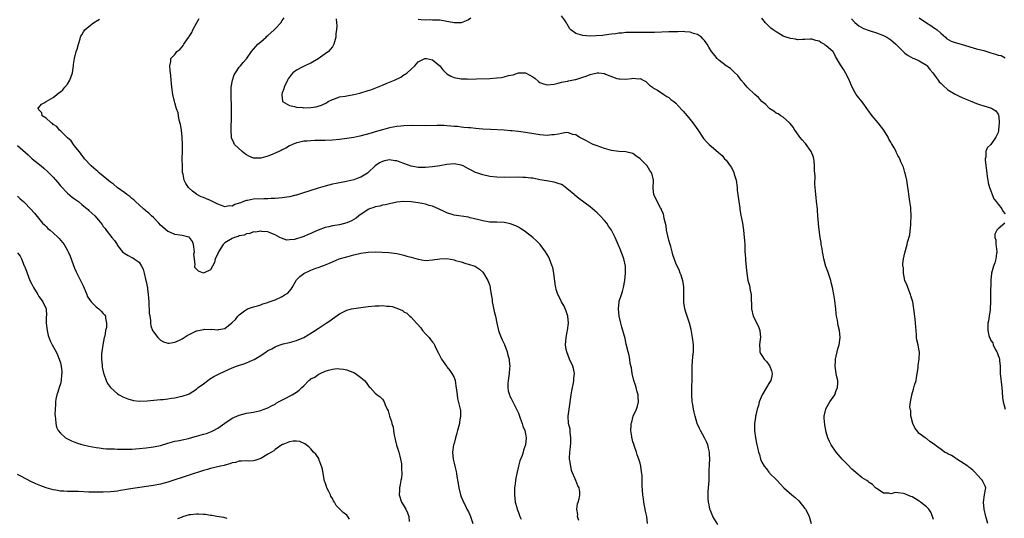
# Model space of a CAD drawing. Units: inches. Extents: x 2508000 to 2511000, y 1542000 to 1545000.
# Drawn here: x 2509054 to 2509329, y 1542770 to 1542910 of the extents above; entities that cross this region are included whole.
import ezdxf

# ---------------------------------------------------------------- set-up
doc = ezdxf.new("R2010")
doc.units = ezdxf.units.IN
doc.header["$MEASUREMENT"] = 0
doc.layers.add('LD25081542_10ft', color=63, linetype='Continuous')

msp = doc.modelspace()

# ---------------------------------------------------------------- linework, layer by layer
at = {"layer": 'LD25081542_10ft'}
for points, elevation in [([(2509309, 1542770.1), (2509308.73, 1542771), (2509308.19, 1542772.19), (2509307.64, 1542773), (2509307, 1542773.67), (2509305.35, 1542775), (2509305.15, 1542775.15), (2509305, 1542775.23), (2509303.92, 1542775.92), (2509303, 1542776.45), (2509302.61, 1542776.61), (2509301, 1542777.32), (2509300.57, 1542777.43), (2509299, 1542777.56), (2509298.35, 1542777.65), (2509297, 1542777.35), (2509296.5, 1542777.5), (2509295, 1542777.51), (2509293.48, 1542778.52), (2509293, 1542778.81), (2509292.8, 1542779), (2509291.91, 1542779.91), (2509291, 1542780.47), (2509290.72, 1542780.72), (2509290.31, 1542781), (2509289, 1542781.82), (2509287.23, 1542783.23), (2509286.17, 1542784.17), (2509285, 1542785.4), (2509283.44, 1542787), (2509283, 1542787.55), (2509282.31, 1542788.31), (2509281.75, 1542789), (2509280.41, 1542791), (2509279.92, 1542791.92), (2509279.48, 1542793), (2509279, 1542794.59), (2509278.59, 1542796.59), (2509278.45, 1542798.45), (2509278.44, 1542799), (2509278.85, 1542801), (2509278.89, 1542801.11), (2509279.98, 1542803), (2509281.35, 1542805), (2509281.81, 1542806.19), (2509282.15, 1542807), (2509282.21, 1542808.21), (2509282.19, 1542809), (2509281.95, 1542810.05), (2509281.77, 1542811), (2509281.47, 1542813), (2509281.57, 1542814.43), (2509281.58, 1542815), (2509282.19, 1542817.81), (2509282.56, 1542819), (2509282.9, 1542821), (2509282.72, 1542823), (2509282.35, 1542824.35), (2509282.24, 1542825), (2509282.13, 1542825.87), (2509281.88, 1542827), (2509281.75, 1542827.75), (2509281.66, 1542829), (2509281.52, 1542830.48), (2509281.36, 1542831.36), (2509281.12, 1542833), (2509280.72, 1542835), (2509280.37, 1542836.37), (2509280.25, 1542837), (2509279.48, 1542839.48), (2509278.9, 1542840.9), (2509278.3, 1542843), (2509278.15, 1542844.15), (2509277.91, 1542845), (2509277.89, 1542845.89), (2509277.57, 1542847), (2509277.58, 1542847.58), (2509277.29, 1542849), (2509277, 1542851.17), (2509276.84, 1542852.84), (2509276.8, 1542853), (2509276.65, 1542855), (2509276.51, 1542856.51), (2509276.53, 1542857), (2509276.31, 1542859), (2509276.21, 1542860.21), (2509276.06, 1542861), (2509275.98, 1542862.02), (2509275.93, 1542863), (2509275.85, 1542863.85), (2509275.89, 1542866.11), (2509275.72, 1542867.72), (2509275.72, 1542869), (2509275.59, 1542870.41), (2509275.51, 1542871), (2509275.4, 1542871.4), (2509274.81, 1542873), (2509273.22, 1542875.22), (2509273, 1542875.43), (2509272.27, 1542876.27), (2509271.66, 1542877), (2509270.55, 1542878.55), (2509270.19, 1542879), (2509269.79, 1542879.79), (2509268.88, 1542880.88), (2509268.72, 1542881), (2509267, 1542882.6), (2509266.27, 1542883), (2509265.54, 1542883.54), (2509265, 1542883.79), (2509264.34, 1542884.34), (2509263.28, 1542885), (2509263, 1542885.22), (2509262.15, 1542886.15), (2509261, 1542887.05), (2509260.08, 1542888.08), (2509259, 1542888.93), (2509256.86, 1542891), (2509256.04, 1542892.04), (2509255.22, 1542893), (2509254.26, 1542894.26), (2509253.25, 1542895.25), (2509252.2, 1542896.2), (2509250.99, 1542897), (2509249, 1542898.58), (2509248.56, 1542899), (2509247.86, 1542899.86), (2509247, 1542900.86), (2509246.9, 1542901), (2509246.2, 1542902.2), (2509245.74, 1542903), (2509245.42, 1542903.42), (2509245, 1542904.04), (2509244.56, 1542904.56), (2509244.12, 1542905), (2509243, 1542905.75), (2509241.95, 1542906.05), (2509241, 1542906.37), (2509239.53, 1542906.47), (2509239, 1542906.54), (2509237.49, 1542906.51), (2509237, 1542906.53), (2509235.52, 1542906.48), (2509235, 1542906.48), (2509231, 1542906.33), (2509229.69, 1542906.31), (2509229, 1542906.27), (2509227.69, 1542906.31), (2509227, 1542906.29), (2509225.66, 1542906.34), (2509225, 1542906.34), (2509223, 1542906.28), (2509221.86, 1542906.14), (2509221, 1542906.08), (2509220.07, 1542905.93), (2509219, 1542905.82), (2509218.29, 1542905.71), (2509216.51, 1542905.49), (2509214.68, 1542905.32), (2509213, 1542905.28), (2509211, 1542905.42), (2509210.32, 1542905.68), (2509209, 1542906.04), (2509207.59, 1542907), (2509207.31, 1542907.31), (2509207, 1542907.97), (2509206.59, 1542908.59), (2509206.38, 1542909), (2509205.87, 1542909.87), (2509205, 1542910.95)], 7460), ([(2509209.87, 1542769.87), (2509209.51, 1542771), (2509209.55, 1542771.55), (2509209.31, 1542773), (2509209.48, 1542774.52), (2509209.65, 1542775), (2509209.92, 1542775.92), (2509210.18, 1542777), (2509210.11, 1542777.89), (2509209.92, 1542779), (2509209.55, 1542779.55), (2509209.05, 1542781), (2509207.86, 1542783.86), (2509207.61, 1542785), (2509207.38, 1542786.62), (2509207.29, 1542787), (2509207.28, 1542787.28), (2509207.32, 1542789), (2509207.51, 1542790.49), (2509207.61, 1542791.61), (2509207.67, 1542793), (2509207.45, 1542794.55), (2509207.44, 1542795), (2509207.41, 1542795.41), (2509207.02, 1542797), (2509206.93, 1542799), (2509207.15, 1542801), (2509207.73, 1542805), (2509207.9, 1542806.1), (2509208.37, 1542808.37), (2509208.47, 1542809), (2509208.48, 1542809.52), (2509208.63, 1542811), (2509208.35, 1542812.35), (2509208.19, 1542813), (2509207.27, 1542815), (2509206.49, 1542817), (2509206.35, 1542817.65), (2509206.15, 1542819), (2509206.31, 1542821), (2509206.61, 1542822.61), (2509206.71, 1542823), (2509206.96, 1542825), (2509206.8, 1542827), (2509206.36, 1542828.36), (2509205.79, 1542829.79), (2509205.06, 1542831), (2509204.38, 1542832.38), (2509204.02, 1542833), (2509203.58, 1542834.42), (2509203.42, 1542835), (2509203.39, 1542835.39), (2509203, 1542838.14), (2509202.9, 1542839), (2509202.58, 1542840.58), (2509202.45, 1542841), (2509201.7, 1542843), (2509201.47, 1542843.47), (2509201, 1542844.2), (2509200.59, 1542845), (2509199.03, 1542847.03), (2509198.04, 1542848.04), (2509197.02, 1542849), (2509195, 1542850.58), (2509194.32, 1542851), (2509193.54, 1542851.54), (2509193, 1542851.89), (2509192.23, 1542852.23), (2509191, 1542852.73), (2509190.78, 1542852.78), (2509189, 1542853.14), (2509187, 1542853.26), (2509185, 1542853.31), (2509183, 1542853.6), (2509181.94, 1542853.94), (2509179.49, 1542854.51), (2509179, 1542854.65), (2509175, 1542855.18), (2509173, 1542855.84), (2509172.24, 1542856.24), (2509170.87, 1542856.87), (2509169, 1542857.7), (2509168.06, 1542857.94), (2509167, 1542858.26), (2509165, 1542858.66), (2509163, 1542858.96), (2509161, 1542859.04), (2509159, 1542858.82), (2509157, 1542858.41), (2509155.88, 1542858.12), (2509155, 1542857.99), (2509154.23, 1542857.77), (2509153, 1542857.57), (2509152.59, 1542857.41), (2509151.38, 1542857), (2509151, 1542856.84), (2509148.43, 1542855), (2509147.65, 1542854.35), (2509147, 1542853.99), (2509146.38, 1542853.62), (2509145, 1542853.04), (2509143, 1542852.55), (2509141, 1542852.24), (2509139.98, 1542851.98), (2509139, 1542851.82), (2509137, 1542851.06), (2509135.59, 1542850.41), (2509135, 1542850.09), (2509134.2, 1542849.8), (2509133, 1542849.23), (2509132.79, 1542849.21), (2509132.23, 1542849), (2509131, 1542848.61), (2509130.38, 1542848.38), (2509129, 1542848.3), (2509128.28, 1542848.28), (2509126.78, 1542848.78), (2509126.3, 1542849), (2509125, 1542849.75), (2509123.77, 1542850.23), (2509123, 1542850.57), (2509121.33, 1542850.67), (2509121, 1542850.76), (2509119.52, 1542850.48), (2509119, 1542850.54), (2509117.92, 1542850.08), (2509117, 1542850.03), (2509116.33, 1542849.67), (2509115, 1542849.44), (2509114.71, 1542849.29), (2509113.68, 1542849), (2509113, 1542848.74), (2509111, 1542847.45), (2509110.49, 1542847), (2509109.22, 1542845), (2509109, 1542844.44), (2509108.28, 1542843), (2509108.04, 1542841.96), (2509107.49, 1542841), (2509107, 1542839.97), (2509105, 1542839.03), (2509103.57, 1542839.57), (2509103, 1542840.16), (2509102.61, 1542840.61), (2509102.55, 1542841), (2509102.66, 1542841.34), (2509102.44, 1542843), (2509102.34, 1542844.34), (2509102.44, 1542845), (2509102.21, 1542847), (2509101.88, 1542847.88), (2509101.1, 1542849), (2509101, 1542849.07), (2509100.93, 1542849.07), (2509099, 1542849.56), (2509098.37, 1542849.63), (2509097, 1542849.82), (2509095.57, 1542850.43), (2509095, 1542850.65), (2509093, 1542852.44), (2509092.5, 1542853), (2509091, 1542854.54), (2509090.49, 1542855), (2509089.77, 1542855.77), (2509089, 1542856.34), (2509088.66, 1542856.66), (2509088.22, 1542857), (2509085.96, 1542859), (2509085.49, 1542859.49), (2509085, 1542859.85), (2509084.4, 1542860.4), (2509083.58, 1542861), (2509083, 1542861.49), (2509080.89, 1542863), (2509079.86, 1542863.86), (2509079, 1542864.49), (2509077, 1542866.15), (2509075.92, 1542867), (2509075.46, 1542867.46), (2509075, 1542867.8), (2509074.37, 1542868.37), (2509073.59, 1542869), (2509071.79, 1542871), (2509071.47, 1542871.47), (2509071, 1542872.03), (2509070.59, 1542872.59), (2509070.25, 1542873), (2509069, 1542874.64), (2509068.7, 1542875), (2509067.99, 1542875.99), (2509067, 1542876.88), (2509065, 1542878.78), (2509064.75, 1542879), (2509064, 1542880), (2509063, 1542880.62), (2509062.81, 1542880.81), (2509062.41, 1542881), (2509061, 1542882.32), (2509059.93, 1542883), (2509059.82, 1542883.82), (2509059, 1542884.7), (2509058.91, 1542884.91), (2509058.77, 1542885), (2509058.79, 1542885.21), (2509059, 1542885.34), (2509059.76, 1542886.24), (2509061, 1542886.93), (2509061.08, 1542887), (2509063, 1542888.12), (2509064.05, 1542889), (2509064.59, 1542889.41), (2509065, 1542889.69), (2509065.69, 1542890.31), (2509066.24, 1542891), (2509067, 1542891.88), (2509067.67, 1542893), (2509068.04, 1542893.96), (2509068.36, 1542895), (2509068.63, 1542897), (2509068.66, 1542897.34), (2509068.92, 1542899), (2509069.45, 1542901), (2509069.68, 1542901.68), (2509070.04, 1542903), (2509070.53, 1542904.53), (2509070.64, 1542905), (2509070.75, 1542905.25), (2509071, 1542905.67), (2509071.47, 1542906.53), (2509071.84, 1542907), (2509073, 1542908.01), (2509074.27, 1542909), (2509074.71, 1542909.29), (2509075, 1542909.49), (2509075.93, 1542910.07)], 7500), ([(2509229.07, 1542769), (2509228.83, 1542771), (2509228.5, 1542772.5), (2509228.03, 1542775), (2509227.92, 1542775.92), (2509227.74, 1542777), (2509227.54, 1542779.54), (2509227.56, 1542782.44), (2509227.49, 1542783), (2509227.42, 1542783.42), (2509227.23, 1542785), (2509227, 1542785.88), (2509226.66, 1542787), (2509226.18, 1542788.18), (2509225.95, 1542789), (2509225.41, 1542790.59), (2509225.19, 1542791.19), (2509225, 1542791.85), (2509224.75, 1542792.75), (2509224.71, 1542793), (2509224.69, 1542793.31), (2509224.43, 1542795), (2509224.46, 1542796.46), (2509224.53, 1542797), (2509224.65, 1542797.35), (2509225.08, 1542799), (2509225.95, 1542801), (2509226.22, 1542801.78), (2509226.5, 1542803), (2509226.43, 1542804.43), (2509226.42, 1542805), (2509226.17, 1542805.83), (2509225.86, 1542807), (2509225.71, 1542807.71), (2509225.24, 1542809), (2509224.78, 1542811), (2509224.57, 1542812.57), (2509224.25, 1542813.75), (2509224.09, 1542815), (2509223.95, 1542815.95), (2509223.64, 1542817), (2509223.13, 1542819.13), (2509222.77, 1542820.77), (2509221.87, 1542823.87), (2509221.58, 1542825), (2509221.16, 1542827), (2509220.91, 1542829), (2509221.13, 1542831), (2509221.17, 1542831.17), (2509221.79, 1542833), (2509222.11, 1542833.89), (2509222.38, 1542835), (2509222.74, 1542837), (2509222.9, 1542839), (2509222.87, 1542841), (2509222.47, 1542843), (2509222.08, 1542844.08), (2509221.7, 1542845), (2509221.52, 1542845.52), (2509220.82, 1542847), (2509219.98, 1542849), (2509219.01, 1542851.01), (2509218.17, 1542852.17), (2509217.65, 1542853), (2509217, 1542853.76), (2509215.87, 1542855), (2509215.44, 1542855.44), (2509215, 1542855.85), (2509213, 1542857.59), (2509209.88, 1542859.88), (2509208.77, 1542860.77), (2509208.53, 1542861), (2509207, 1542862.34), (2509206.18, 1542863), (2509205.49, 1542863.49), (2509205, 1542863.76), (2509204.11, 1542864.11), (2509203, 1542864.48), (2509200.85, 1542864.85), (2509199, 1542865.14), (2509197, 1542865.53), (2509196.42, 1542865.58), (2509195, 1542865.77), (2509194.23, 1542865.77), (2509193, 1542865.82), (2509189, 1542865.74), (2509187, 1542865.83), (2509185, 1542866.08), (2509183, 1542866.5), (2509181.62, 1542867), (2509181, 1542867.18), (2509179.78, 1542867.78), (2509179, 1542868.18), (2509177.53, 1542869), (2509177, 1542869.23), (2509175, 1542869.61), (2509173, 1542869.43), (2509171, 1542869.04), (2509169, 1542868.73), (2509167, 1542868.55), (2509165, 1542868.54), (2509163, 1542868.9), (2509161, 1542869.67), (2509159.98, 1542870.02), (2509159, 1542870.39), (2509158.45, 1542870.45), (2509157, 1542870.68), (2509155.58, 1542870.42), (2509155, 1542870.24), (2509154.16, 1542869.84), (2509152.99, 1542869.01), (2509151, 1542867.15), (2509150.78, 1542867), (2509149, 1542865.86), (2509148.36, 1542865.64), (2509147, 1542865.07), (2509144.51, 1542864.51), (2509143, 1542864.25), (2509142.05, 1542864.05), (2509141, 1542863.85), (2509139, 1542863.34), (2509137, 1542862.73), (2509132.66, 1542861.34), (2509131, 1542860.84), (2509130.81, 1542860.81), (2509129, 1542860.35), (2509128.3, 1542860.3), (2509127, 1542860.06), (2509126.02, 1542860.02), (2509125, 1542859.9), (2509123.88, 1542859.88), (2509123, 1542859.82), (2509121.81, 1542859.81), (2509119, 1542859.66), (2509117.31, 1542859.31), (2509117, 1542859.28), (2509116.21, 1542859), (2509115.29, 1542858.71), (2509115, 1542858.54), (2509113.77, 1542858.23), (2509113, 1542857.75), (2509112.21, 1542857.79), (2509111, 1542857.56), (2509110.06, 1542857.94), (2509109, 1542858.27), (2509107.53, 1542859), (2509107, 1542859.28), (2509105.79, 1542859.79), (2509105, 1542860.14), (2509104.39, 1542860.39), (2509103.12, 1542861), (2509103, 1542861.07), (2509101.93, 1542861.93), (2509101, 1542862.78), (2509100.79, 1542863), (2509100.1, 1542864.1), (2509099.6, 1542865), (2509099.29, 1542866.71), (2509099.14, 1542867.14), (2509099.09, 1542869), (2509099.08, 1542870.92), (2509099.06, 1542871.06), (2509099.11, 1542873), (2509099.15, 1542874.85), (2509099.05, 1542877), (2509098.82, 1542879), (2509098.6, 1542880.6), (2509098.21, 1542881.79), (2509098, 1542883), (2509097.88, 1542883.88), (2509097.41, 1542885), (2509097, 1542886.6), (2509096.85, 1542887), (2509096.42, 1542889), (2509096.13, 1542891), (2509096.06, 1542892.06), (2509095.94, 1542893), (2509095.84, 1542894.16), (2509095.81, 1542895), (2509095.71, 1542895.71), (2509095.61, 1542897), (2509095.85, 1542898.15), (2509095.89, 1542899), (2509097, 1542900.15), (2509097.56, 1542901), (2509098.43, 1542901.57), (2509099, 1542902.32), (2509099.35, 1542902.65), (2509099.5, 1542903), (2509100.54, 1542904.54), (2509100.89, 1542905), (2509101, 1542905.22), (2509101.7, 1542906.3), (2509102.06, 1542907), (2509103, 1542908.94), (2509103.82, 1542910.18)], 7490), ([(2509248.74, 1542768.74), (2509247.3, 1542771), (2509247, 1542771.69), (2509246.65, 1542772.65), (2509246.49, 1542773), (2509246.27, 1542774.27), (2509246.06, 1542775), (2509246.05, 1542776.05), (2509245.96, 1542777), (2509246.01, 1542777.99), (2509246.12, 1542779), (2509246.29, 1542781), (2509246.27, 1542782.27), (2509246.32, 1542783), (2509246.29, 1542784.29), (2509246.35, 1542785), (2509246.42, 1542785.58), (2509246.45, 1542787), (2509246.37, 1542788.37), (2509246.37, 1542789), (2509246.08, 1542790.08), (2509245.88, 1542791), (2509245.62, 1542791.62), (2509245, 1542792.98), (2509243.82, 1542795), (2509243.56, 1542795.56), (2509242.95, 1542797), (2509242.37, 1542799), (2509242.1, 1542800.1), (2509241.93, 1542801), (2509241.71, 1542802.29), (2509241.57, 1542803), (2509241.4, 1542805), (2509241.46, 1542807.46), (2509241.54, 1542809), (2509241.55, 1542811.55), (2509241.53, 1542813), (2509241.6, 1542814.4), (2509241.75, 1542815.75), (2509241.86, 1542817), (2509241.9, 1542819), (2509241.67, 1542821), (2509241.22, 1542823.22), (2509240.75, 1542825), (2509240.12, 1542827), (2509239.83, 1542827.84), (2509239.49, 1542829), (2509239.23, 1542830.77), (2509239.19, 1542831), (2509239.22, 1542833), (2509239.2, 1542834.8), (2509239.23, 1542835.23), (2509239, 1542836.39), (2509238.91, 1542836.91), (2509238.47, 1542838.47), (2509238.18, 1542839), (2509237.91, 1542839.91), (2509237.34, 1542841), (2509237, 1542841.84), (2509236.14, 1542844.14), (2509235.94, 1542845), (2509235.58, 1542846.42), (2509235.27, 1542847.27), (2509235, 1542848.22), (2509234.4, 1542851), (2509234.24, 1542852.24), (2509233.73, 1542854.27), (2509233.64, 1542855), (2509233.55, 1542855.55), (2509233, 1542856.7), (2509232.93, 1542856.93), (2509232.68, 1542857.32), (2509231.77, 1542859), (2509231.53, 1542859.53), (2509231, 1542860.58), (2509230.84, 1542861), (2509230.68, 1542862.68), (2509230.67, 1542863), (2509230.69, 1542864.69), (2509230.71, 1542865), (2509230.28, 1542867), (2509229.75, 1542867.75), (2509228.95, 1542869), (2509227, 1542871.01), (2509225.82, 1542871.82), (2509225, 1542872.45), (2509223, 1542872.97), (2509221, 1542873.02), (2509219, 1542873.26), (2509217, 1542873.83), (2509215, 1542874.57), (2509213.91, 1542875), (2509213.29, 1542875.29), (2509211.97, 1542875.97), (2509210.67, 1542876.67), (2509209.98, 1542877), (2509209, 1542877.64), (2509208.22, 1542877.78), (2509207, 1542878.24), (2509206.32, 1542878.32), (2509205, 1542878.09), (2509204.17, 1542877.83), (2509203, 1542877.72), (2509202.36, 1542877.64), (2509201, 1542877.54), (2509199, 1542877.69), (2509197.88, 1542877.88), (2509195, 1542878.33), (2509193, 1542878.6), (2509191.2, 1542878.8), (2509190.82, 1542878.82), (2509189, 1542878.96), (2509185.17, 1542879.17), (2509183, 1542879.31), (2509181, 1542879.47), (2509179.61, 1542879.61), (2509179, 1542879.65), (2509177.78, 1542879.78), (2509177, 1542879.84), (2509175.97, 1542879.97), (2509175, 1542880.06), (2509174.15, 1542880.15), (2509173, 1542880.24), (2509172.28, 1542880.28), (2509171, 1542880.32), (2509170.31, 1542880.31), (2509167, 1542880.23), (2509163, 1542880.27), (2509161, 1542880.2), (2509160.1, 1542880.1), (2509159, 1542879.97), (2509157, 1542879.6), (2509155, 1542879.1), (2509153, 1542878.52), (2509151.84, 1542878.16), (2509148.67, 1542877.33), (2509147, 1542876.98), (2509145, 1542876.62), (2509143, 1542876.35), (2509141, 1542876.2), (2509139, 1542876.14), (2509137, 1542876.12), (2509136.07, 1542876.07), (2509135, 1542876.05), (2509133.92, 1542875.92), (2509133, 1542875.87), (2509131.53, 1542875.53), (2509131, 1542875.46), (2509129.86, 1542875), (2509129, 1542874.6), (2509128.03, 1542873.97), (2509127, 1542873.49), (2509126.7, 1542873.3), (2509126.09, 1542873), (2509125, 1542872.52), (2509124.22, 1542872.22), (2509123, 1542871.72), (2509121, 1542871.16), (2509119.12, 1542871.12), (2509119, 1542871.13), (2509117.69, 1542871.69), (2509117, 1542872.08), (2509116.49, 1542872.49), (2509115.79, 1542873), (2509113.65, 1542875), (2509113.43, 1542875.43), (2509112.86, 1542876.86), (2509112.82, 1542877), (2509112.73, 1542879), (2509112.83, 1542883), (2509112.84, 1542885.16), (2509112.7, 1542889), (2509112.76, 1542891), (2509113.13, 1542893), (2509113.58, 1542894.42), (2509113.93, 1542895), (2509115, 1542896.64), (2509115.33, 1542897), (2509116.08, 1542897.92), (2509117, 1542898.94), (2509118.41, 1542901), (2509119, 1542901.61), (2509119.59, 1542902.41), (2509120.21, 1542903), (2509121, 1542903.68), (2509122.47, 1542905), (2509122.74, 1542905.26), (2509123, 1542905.46), (2509124.74, 1542907), (2509125, 1542907.3), (2509126.56, 1542909), (2509127, 1542909.65), (2509127.58, 1542910.42)], 7480), ([(2509142.1, 1542910.1), (2509142.12, 1542909), (2509142.25, 1542908.25), (2509142.14, 1542907), (2509141.96, 1542906.04), (2509141.96, 1542905), (2509141.43, 1542903), (2509141, 1542902.33), (2509140.43, 1542901.57), (2509139.91, 1542901), (2509139, 1542900.31), (2509137.08, 1542898.92), (2509135, 1542897.7), (2509134.49, 1542897.51), (2509133.34, 1542897), (2509132.58, 1542896.58), (2509131, 1542895.76), (2509129.98, 1542895), (2509129.52, 1542894.48), (2509128.69, 1542893.31), (2509128.51, 1542893), (2509127.53, 1542891), (2509127.44, 1542890.56), (2509127, 1542889.4), (2509126.88, 1542889), (2509126.87, 1542888.87), (2509127.07, 1542887.07), (2509127.11, 1542887), (2509129, 1542885.85), (2509130.39, 1542885.61), (2509131, 1542885.42), (2509132.71, 1542885.29), (2509133, 1542885.25), (2509135, 1542885.32), (2509136.44, 1542885.56), (2509137, 1542885.7), (2509137.99, 1542886.01), (2509139.34, 1542886.66), (2509139.87, 1542887), (2509141, 1542887.58), (2509141.86, 1542887.86), (2509143, 1542888.29), (2509144.54, 1542888.54), (2509145, 1542888.63), (2509147, 1542888.94), (2509148.69, 1542889.31), (2509151, 1542890.05), (2509151.71, 1542890.29), (2509155, 1542891.58), (2509156.01, 1542892.01), (2509157, 1542892.4), (2509158.33, 1542893), (2509160.15, 1542893.85), (2509161, 1542894.43), (2509161.38, 1542894.62), (2509161.87, 1542895), (2509163, 1542896.05), (2509164.06, 1542897), (2509165, 1542898.07), (2509165.58, 1542898.42), (2509166.82, 1542899), (2509167, 1542899.06), (2509167.34, 1542899), (2509169, 1542898.62), (2509171, 1542896.95), (2509171.85, 1542895.85), (2509172.73, 1542895), (2509173, 1542894.78), (2509174.08, 1542894.08), (2509175, 1542893.72), (2509176.54, 1542893.46), (2509177, 1542893.34), (2509178.7, 1542893.3), (2509179, 1542893.28), (2509181.32, 1542893.32), (2509185, 1542893.48), (2509187, 1542893.62), (2509188.25, 1542893.75), (2509189, 1542893.88), (2509190.24, 1542894.24), (2509191.51, 1542894.49), (2509193, 1542895.02), (2509195, 1542895.04), (2509197, 1542893.93), (2509197.55, 1542893.55), (2509198.63, 1542892.63), (2509199, 1542892.35), (2509199.98, 1542891.98), (2509201, 1542891.63), (2509203, 1542891.85), (2509204.13, 1542892.13), (2509205, 1542892.42), (2509206.71, 1542892.71), (2509207, 1542892.8), (2509208.85, 1542893.15), (2509209, 1542893.16), (2509211, 1542893.78), (2509211.9, 1542894.1), (2509213, 1542894.59), (2509215, 1542895.04), (2509215.48, 1542895), (2509217, 1542894.81), (2509217.34, 1542894.66), (2509220.52, 1542893.48), (2509221, 1542893.33), (2509221.34, 1542893.34), (2509223, 1542893.28), (2509224.55, 1542893.45), (2509225, 1542893.55), (2509226.64, 1542893.36), (2509227, 1542893.39), (2509227.86, 1542893), (2509228.57, 1542892.57), (2509229, 1542892.21), (2509229.61, 1542891.61), (2509230.46, 1542891), (2509230.76, 1542890.76), (2509231.86, 1542890.14), (2509233.59, 1542889), (2509234.41, 1542888.41), (2509235, 1542888.14), (2509235.61, 1542887.61), (2509236.44, 1542887), (2509237, 1542886.53), (2509238.66, 1542884.66), (2509239, 1542884.34), (2509239.62, 1542883.62), (2509240.11, 1542883), (2509241, 1542881.96), (2509241.73, 1542881), (2509243.08, 1542879.08), (2509244.69, 1542876.69), (2509245.66, 1542875.66), (2509246.31, 1542875), (2509248.8, 1542872.8), (2509249, 1542872.61), (2509249.88, 1542871.88), (2509250.61, 1542871), (2509251, 1542870.56), (2509252.17, 1542869), (2509252.51, 1542868.51), (2509253.18, 1542867.18), (2509253.29, 1542866.71), (2509253.79, 1542865), (2509254.09, 1542863), (2509254.15, 1542862.15), (2509254.32, 1542861), (2509254.35, 1542860.35), (2509254.58, 1542859), (2509254.86, 1542857.14), (2509254.88, 1542856.88), (2509255.17, 1542855.17), (2509255.26, 1542854.74), (2509255.59, 1542853), (2509255.9, 1542851), (2509256.1, 1542849), (2509256.12, 1542848.12), (2509256.21, 1542847), (2509256.29, 1542845.71), (2509256.28, 1542845), (2509256.31, 1542844.31), (2509256.53, 1542841.47), (2509256.59, 1542841), (2509256.65, 1542840.65), (2509256.77, 1542839), (2509257.13, 1542837), (2509257.56, 1542835.56), (2509257.75, 1542834.25), (2509257.99, 1542833), (2509258.03, 1542832.03), (2509258.14, 1542829.86), (2509258.14, 1542829), (2509258.6, 1542827), (2509260.06, 1542824.06), (2509260.43, 1542823), (2509260.61, 1542821), (2509260.53, 1542820.53), (2509260.36, 1542819), (2509260.47, 1542817.53), (2509260.43, 1542817), (2509260.59, 1542816.59), (2509261, 1542816.02), (2509261.63, 1542815), (2509262.27, 1542814.27), (2509263, 1542813.4), (2509263.26, 1542813), (2509263.72, 1542811.72), (2509263.9, 1542811), (2509263.76, 1542810.24), (2509263.47, 1542809), (2509263, 1542808.13), (2509262.3, 1542807), (2509261.12, 1542805), (2509260.26, 1542803), (2509260.03, 1542801.97), (2509259.68, 1542801), (2509259.3, 1542799.3), (2509259.25, 1542799), (2509259.24, 1542798.76), (2509258.98, 1542797), (2509258.96, 1542795), (2509259.25, 1542793), (2509259.64, 1542791), (2509259.76, 1542790.24), (2509260.05, 1542789), (2509260.32, 1542788.32), (2509260.63, 1542787), (2509261, 1542786.19), (2509261.67, 1542785), (2509262.31, 1542784.31), (2509263, 1542783.36), (2509263.18, 1542783.18), (2509263.27, 1542783), (2509265, 1542781.33), (2509265.27, 1542781), (2509266.14, 1542780.14), (2509267.11, 1542779), (2509269.34, 1542777), (2509270.29, 1542776.29), (2509271.34, 1542775.34), (2509273, 1542773.23), (2509273.16, 1542773), (2509273.84, 1542771.84), (2509274.21, 1542771), (2509274.81, 1542769)], 7470), ([(2509179.73, 1542910.27), (2509179, 1542909.85), (2509178.43, 1542909.57), (2509176.99, 1542909.01), (2509175, 1542908.97), (2509172.53, 1542909.47), (2509171, 1542909.71), (2509169.72, 1542909.72), (2509169, 1542909.79), (2509168.15, 1542909.85), (2509167, 1542909.79), (2509165.81, 1542909.81), (2509165, 1542909.96)], 7460), ([(2509324.15, 1542769), (2509323.57, 1542771), (2509323.1, 1542773), (2509322.92, 1542775), (2509323.24, 1542777), (2509323.46, 1542778.54), (2509323.61, 1542779), (2509323.42, 1542779.42), (2509323, 1542780.19), (2509322.75, 1542780.75), (2509322.66, 1542781), (2509321, 1542782.81), (2509320.85, 1542783), (2509319.97, 1542783.97), (2509319, 1542784.63), (2509318.81, 1542784.81), (2509318.53, 1542785), (2509315.48, 1542787), (2509315.22, 1542787.22), (2509315, 1542787.33), (2509314, 1542788), (2509313, 1542788.52), (2509312.66, 1542788.66), (2509312.06, 1542789), (2509311, 1542789.77), (2509310.24, 1542790.24), (2509309.34, 1542791), (2509309, 1542791.31), (2509307.98, 1542791.98), (2509307, 1542792.76), (2509306.84, 1542792.84), (2509306.6, 1542793), (2509305, 1542794.21), (2509304.27, 1542795), (2509303.77, 1542795.77), (2509303.19, 1542797), (2509302.75, 1542798.75), (2509302.66, 1542799), (2509302.61, 1542800.61), (2509302.48, 1542801), (2509302.38, 1542801.62), (2509302.55, 1542803), (2509302.87, 1542804.87), (2509302.87, 1542805), (2509303.41, 1542806.59), (2509303.65, 1542807.65), (2509304.08, 1542809), (2509304.25, 1542809.75), (2509304.65, 1542812.65), (2509304.71, 1542813.29), (2509304.99, 1542815), (2509305.06, 1542817), (2509305, 1542817.22), (2509304.64, 1542819), (2509304.33, 1542820.33), (2509304.26, 1542821), (2509304.23, 1542821.77), (2509303.99, 1542823.99), (2509303.95, 1542825), (2509303.87, 1542826.13), (2509303.64, 1542827.64), (2509303.51, 1542829), (2509303.17, 1542831), (2509302.67, 1542832.67), (2509302.58, 1542833), (2509301.79, 1542835), (2509301.59, 1542835.59), (2509300.98, 1542836.98), (2509300.56, 1542839), (2509300.55, 1542840.55), (2509300.42, 1542841), (2509300.38, 1542841.62), (2509300.62, 1542843), (2509301, 1542844.72), (2509301.62, 1542847), (2509301.72, 1542847.72), (2509302.31, 1542849.69), (2509302.6, 1542852.6), (2509302.67, 1542853), (2509302.76, 1542855), (2509302.66, 1542857), (2509302.62, 1542857.38), (2509302.39, 1542859), (2509302.05, 1542861), (2509301.96, 1542861.96), (2509301.75, 1542863), (2509301.73, 1542863.73), (2509301.48, 1542865), (2509301.06, 1542866.94), (2509301.05, 1542867.05), (2509301, 1542867.18), (2509300.61, 1542868.61), (2509299.87, 1542870.13), (2509299.54, 1542871), (2509299.37, 1542871.37), (2509299, 1542871.92), (2509298.67, 1542872.67), (2509298.51, 1542873), (2509297.94, 1542874.06), (2509297.4, 1542875), (2509297.22, 1542875.22), (2509297, 1542875.59), (2509296.51, 1542876.51), (2509296.3, 1542877), (2509295.07, 1542879), (2509293.5, 1542881), (2509291.86, 1542883), (2509290.64, 1542884.64), (2509289, 1542886.91), (2509288.07, 1542888.07), (2509287.38, 1542889), (2509287, 1542889.58), (2509286.21, 1542891), (2509285.28, 1542893.28), (2509284.4, 1542895), (2509283.87, 1542895.87), (2509283.12, 1542897), (2509283, 1542897.23), (2509281.57, 1542899.57), (2509281, 1542900.79), (2509280.83, 1542901), (2509279, 1542902.59), (2509278.73, 1542902.73), (2509278.45, 1542903), (2509277.46, 1542903.46), (2509277, 1542903.89), (2509276.1, 1542904.1), (2509275, 1542904.47), (2509274.47, 1542904.47), (2509273, 1542904.37), (2509272.38, 1542904.38), (2509271, 1542904.29), (2509270.41, 1542904.41), (2509269, 1542904.59), (2509268.71, 1542904.71), (2509267.82, 1542905), (2509267, 1542905.3), (2509266.26, 1542905.74), (2509265, 1542906.44), (2509264.14, 1542907), (2509263.52, 1542907.52), (2509263, 1542908.06), (2509262, 1542909), (2509261, 1542910.33)], 7450), ([(2509286.09, 1542910.09), (2509287, 1542909.06), (2509288.13, 1542908.13), (2509289.45, 1542907.45), (2509291, 1542906.9), (2509293, 1542906.24), (2509295, 1542905.48), (2509295.9, 1542905), (2509297, 1542904.26), (2509297.72, 1542903.72), (2509298.46, 1542903), (2509300.73, 1542900.73), (2509301, 1542900.49), (2509301.86, 1542899.86), (2509303.15, 1542899.15), (2509303.56, 1542899), (2509305, 1542898.41), (2509307, 1542897.17), (2509307.18, 1542897), (2509307.96, 1542895.96), (2509308.8, 1542895), (2509309.67, 1542893.67), (2509310.23, 1542893), (2509310.53, 1542892.53), (2509311, 1542892.09), (2509311.53, 1542891.53), (2509313, 1542890.31), (2509315, 1542889.06), (2509316.36, 1542888.36), (2509317, 1542888.08), (2509317.79, 1542887.79), (2509319.19, 1542887.19), (2509319.71, 1542887), (2509321, 1542886.46), (2509321.8, 1542886.2), (2509323, 1542885.77), (2509325.15, 1542885.15), (2509325.47, 1542885), (2509326.35, 1542884.35), (2509327, 1542883.46), (2509327.17, 1542883.17), (2509327.2, 1542883), (2509327.19, 1542882.81), (2509327.35, 1542881), (2509327.16, 1542879), (2509327.14, 1542878.86), (2509327, 1542878.35), (2509326.42, 1542877), (2509325, 1542875.01), (2509323.98, 1542874.02), (2509323.58, 1542873), (2509323.54, 1542871.54), (2509323.41, 1542871), (2509323.42, 1542870.58), (2509323.82, 1542867), (2509324, 1542866), (2509324.13, 1542865), (2509324.26, 1542864.26), (2509324.64, 1542863), (2509325, 1542862), (2509325.24, 1542861.24), (2509325.38, 1542861), (2509325.81, 1542859.81), (2509326.48, 1542859), (2509327, 1542858.27), (2509328.08, 1542857), (2509328.32, 1542856.32), (2509329, 1542855.61)], 7440), ([(2509305, 1542910.44), (2509307, 1542909), (2509308.23, 1542908.23), (2509309, 1542907.7), (2509309.44, 1542907.44), (2509310.01, 1542907), (2509311, 1542906.08), (2509312.27, 1542905), (2509312.64, 1542904.64), (2509313.9, 1542903.9), (2509315, 1542903.54), (2509315.39, 1542903.39), (2509317, 1542902.97), (2509321, 1542901.76), (2509323, 1542901.22), (2509323.89, 1542901), (2509325, 1542900.64), (2509326.28, 1542900.28), (2509327, 1542899.99), (2509327.84, 1542899.84), (2509329, 1542899.19)], 7430), ([(2509053, 1542874.72), (2509056.05, 1542872.05), (2509057.1, 1542871), (2509059.62, 1542869), (2509060.41, 1542868.41), (2509061.45, 1542867.45), (2509063, 1542865.84), (2509064.32, 1542864.32), (2509065, 1542863.47), (2509067, 1542861.35), (2509068.29, 1542860.29), (2509069, 1542859.76), (2509070.03, 1542859), (2509071, 1542858.25), (2509072.54, 1542857), (2509072.78, 1542856.78), (2509073, 1542856.55), (2509074.6, 1542855), (2509076.65, 1542852.65), (2509077, 1542852.08), (2509077.51, 1542851.51), (2509077.78, 1542851), (2509079.35, 1542849), (2509080.17, 1542848.17), (2509080.84, 1542847), (2509081, 1542846.76), (2509082.4, 1542845), (2509082.71, 1542844.71), (2509083, 1542844.51), (2509083.99, 1542843.99), (2509085, 1542843.43), (2509085.29, 1542843.29), (2509085.64, 1542843), (2509087, 1542842.05), (2509087.71, 1542841), (2509088.17, 1542840.17), (2509088.43, 1542839), (2509088.92, 1542837), (2509089, 1542836.66), (2509089.25, 1542835.25), (2509089.32, 1542835), (2509089.38, 1542834.62), (2509089.57, 1542833), (2509089.72, 1542831), (2509089.77, 1542829.77), (2509089.84, 1542829), (2509089.84, 1542827.84), (2509089.96, 1542827), (2509090.2, 1542825.8), (2509090.2, 1542825), (2509090.25, 1542824.25), (2509090.78, 1542823), (2509091, 1542822.56), (2509092.23, 1542821), (2509092.61, 1542820.61), (2509093, 1542820.31), (2509093.81, 1542819.81), (2509095, 1542819.44), (2509095.43, 1542819.43), (2509097, 1542819.68), (2509098.27, 1542820.27), (2509099, 1542820.65), (2509100.39, 1542821.61), (2509103, 1542822.88), (2509103.1, 1542822.9), (2509105, 1542823.28), (2509105.31, 1542823.31), (2509107, 1542823.29), (2509107.33, 1542823.33), (2509109, 1542823.17), (2509109.28, 1542823.28), (2509111, 1542823.56), (2509112.9, 1542825.1), (2509113, 1542825.23), (2509113.91, 1542826.09), (2509114.63, 1542827), (2509115, 1542827.36), (2509116.5, 1542828.5), (2509117, 1542828.86), (2509117.31, 1542829), (2509119, 1542829.61), (2509120.11, 1542829.89), (2509121, 1542830.17), (2509121.57, 1542830.43), (2509123, 1542830.85), (2509123.09, 1542830.91), (2509123.34, 1542831), (2509125, 1542831.58), (2509127, 1542832.48), (2509127.85, 1542833), (2509128.55, 1542833.45), (2509129.49, 1542834.51), (2509129.73, 1542835), (2509130.87, 1542837), (2509131, 1542837.18), (2509131.88, 1542838.12), (2509133, 1542838.95), (2509135, 1542839.86), (2509136.43, 1542840.43), (2509137, 1542840.59), (2509138.1, 1542841), (2509138.8, 1542841.2), (2509140.24, 1542841.76), (2509142.86, 1542843), (2509145, 1542843.59), (2509147, 1542844.11), (2509149, 1542844.61), (2509151, 1542844.89), (2509152.96, 1542844.96), (2509154.92, 1542844.92), (2509156.8, 1542844.8), (2509159, 1542844.51), (2509160.2, 1542844.2), (2509161, 1542844.07), (2509161.79, 1542843.79), (2509163, 1542843.49), (2509165, 1542842.9), (2509167, 1542842.57), (2509169, 1542842.71), (2509171, 1542843.03), (2509173, 1542843.08), (2509175, 1542842.72), (2509175.42, 1542842.58), (2509177, 1542842.15), (2509178.26, 1542841.74), (2509179, 1542841.57), (2509180.77, 1542841), (2509180.93, 1542840.93), (2509181, 1542840.86), (2509182.14, 1542840.14), (2509183, 1542839.28), (2509183.26, 1542839), (2509184.42, 1542837), (2509185, 1542835.59), (2509185.14, 1542835), (2509185.14, 1542834.86), (2509185.41, 1542833), (2509185.64, 1542831.64), (2509185.69, 1542831), (2509185.88, 1542830.12), (2509186.25, 1542828.25), (2509186.59, 1542827), (2509186.94, 1542825.06), (2509187.35, 1542823.35), (2509187.4, 1542823), (2509187.61, 1542822.39), (2509188.14, 1542821), (2509188.41, 1542820.41), (2509189.06, 1542819.06), (2509189.89, 1542817), (2509190.05, 1542816.05), (2509190.39, 1542815), (2509190.37, 1542814.37), (2509190.55, 1542813), (2509190.48, 1542812.48), (2509190.42, 1542811), (2509190.3, 1542810.3), (2509190.15, 1542809), (2509190.06, 1542808.06), (2509190.04, 1542807), (2509190.15, 1542806.15), (2509190.48, 1542805), (2509190.61, 1542804.61), (2509191, 1542803.95), (2509191.45, 1542803), (2509192.45, 1542801), (2509192.61, 1542800.61), (2509193, 1542799.87), (2509193.29, 1542799), (2509193.5, 1542798.5), (2509194.03, 1542797), (2509194.23, 1542796.23), (2509194.82, 1542795), (2509195, 1542794.08), (2509195.17, 1542793), (2509195, 1542791), (2509194.45, 1542789.55), (2509194.34, 1542789), (2509194, 1542788), (2509193.42, 1542786.58), (2509192.97, 1542785.03), (2509192.52, 1542783), (2509192.28, 1542781.72), (2509192.17, 1542781), (2509192.06, 1542780.06), (2509191.9, 1542779), (2509191.87, 1542778.13), (2509191.86, 1542777), (2509191.98, 1542775.98), (2509192.12, 1542775), (2509192.54, 1542773.46), (2509192.64, 1542773), (2509193, 1542772.06), (2509193.28, 1542771.28), (2509193.4, 1542771), (2509193.75, 1542770.25)], 7510), ([(2509053, 1542860.56), (2509053.81, 1542859.81), (2509054.71, 1542859), (2509055, 1542858.72), (2509056.66, 1542857), (2509057.76, 1542855.76), (2509060.03, 1542853), (2509060.53, 1542852.53), (2509061, 1542852.04), (2509061.54, 1542851.54), (2509062.12, 1542851), (2509063, 1542850.24), (2509064.35, 1542849), (2509064.67, 1542848.67), (2509065.59, 1542847.59), (2509066.03, 1542847), (2509067, 1542845.37), (2509067.2, 1542845), (2509067.74, 1542843.74), (2509068.61, 1542841.39), (2509069, 1542840.39), (2509069.42, 1542839.42), (2509070.65, 1542837), (2509071, 1542836.17), (2509071.42, 1542835.42), (2509072.38, 1542833), (2509072.54, 1542832.54), (2509073.33, 1542831.33), (2509073.62, 1542831), (2509075, 1542829.56), (2509075.77, 1542829), (2509076.39, 1542828.39), (2509077, 1542827.74), (2509077.37, 1542827.37), (2509077.6, 1542827), (2509077.58, 1542826.42), (2509077.9, 1542825), (2509077.86, 1542823.86), (2509077.63, 1542823), (2509077.4, 1542821.4), (2509077.28, 1542821), (2509076.89, 1542819), (2509076.55, 1542817), (2509076.52, 1542816.52), (2509076.48, 1542815), (2509076.68, 1542813.32), (2509076.69, 1542812.69), (2509077.06, 1542811.06), (2509077.17, 1542810.83), (2509077.82, 1542809), (2509078.19, 1542808.19), (2509079.02, 1542807.02), (2509081, 1542805.27), (2509081.41, 1542805), (2509082.43, 1542804.43), (2509083.84, 1542803.84), (2509085.43, 1542803.43), (2509087.23, 1542803.23), (2509089.29, 1542803.29), (2509093, 1542803.64), (2509093.73, 1542803.73), (2509095, 1542803.84), (2509096.02, 1542804.02), (2509097, 1542804.15), (2509098.49, 1542804.49), (2509099, 1542804.59), (2509100.79, 1542805.21), (2509101, 1542805.3), (2509103, 1542806.55), (2509103.51, 1542807), (2509105, 1542808.05), (2509106.2, 1542809), (2509106.66, 1542809.34), (2509107.91, 1542810.09), (2509109, 1542810.7), (2509109.57, 1542811), (2509113, 1542812.51), (2509114.18, 1542813), (2509114.78, 1542813.22), (2509116.3, 1542813.7), (2509117, 1542813.95), (2509118.66, 1542814.66), (2509119.16, 1542814.84), (2509121, 1542815.98), (2509122.54, 1542817), (2509123, 1542817.34), (2509124.12, 1542817.88), (2509125, 1542818.45), (2509125.44, 1542818.56), (2509127, 1542819.16), (2509127.22, 1542819.22), (2509129, 1542819.6), (2509131, 1542820.15), (2509133, 1542821.04), (2509135.49, 1542822.51), (2509137, 1542823.49), (2509139.28, 1542825), (2509140.3, 1542825.7), (2509141, 1542826.28), (2509143, 1542827.65), (2509145, 1542828.63), (2509146.35, 1542829), (2509147, 1542829.16), (2509149, 1542829.44), (2509151, 1542829.67), (2509153, 1542829.88), (2509154.09, 1542829.91), (2509155, 1542829.96), (2509156.2, 1542829.8), (2509157, 1542829.77), (2509157.67, 1542829.67), (2509159, 1542829.21), (2509160.56, 1542828.56), (2509161, 1542828.23), (2509161.83, 1542827.83), (2509162.64, 1542827), (2509163, 1542826.71), (2509164.51, 1542825), (2509164.76, 1542824.76), (2509165.68, 1542823.68), (2509166.2, 1542823), (2509167, 1542822.03), (2509168.02, 1542821), (2509168.45, 1542820.45), (2509169, 1542819.68), (2509169.31, 1542819.31), (2509169.5, 1542819), (2509169.93, 1542818.07), (2509170.66, 1542816.66), (2509171.47, 1542815), (2509172.88, 1542813), (2509173, 1542812.86), (2509173.78, 1542811.78), (2509174.38, 1542811), (2509175, 1542809.8), (2509175.29, 1542809), (2509175.54, 1542807.54), (2509175.72, 1542806.28), (2509175.85, 1542805), (2509176.01, 1542804.01), (2509176.72, 1542801), (2509176.77, 1542800.77), (2509176.82, 1542799), (2509176.52, 1542797.48), (2509176.48, 1542797), (2509175.94, 1542795), (2509175.75, 1542794.25), (2509175.38, 1542793), (2509175, 1542791.42), (2509174.88, 1542791), (2509174.57, 1542789), (2509174.71, 1542787), (2509175, 1542785.91), (2509175.21, 1542785), (2509175.6, 1542783.6), (2509175.72, 1542783), (2509175.82, 1542782.18), (2509176.18, 1542780.18), (2509176.3, 1542779), (2509176.8, 1542777), (2509177, 1542776.5), (2509177.47, 1542775.47), (2509177.62, 1542775), (2509178.26, 1542773.74), (2509178.62, 1542773), (2509178.73, 1542772.73), (2509179, 1542772.29), (2509179.44, 1542771.44), (2509179.63, 1542771), (2509180.28, 1542769)], 7520), ([(2509328.88, 1542853), (2509327, 1542851.36), (2509326.68, 1542851), (2509326.09, 1542849.91), (2509326.11, 1542849), (2509326.34, 1542848.34), (2509326.39, 1542847), (2509326.47, 1542846.47), (2509326.64, 1542845), (2509326.55, 1542844.55), (2509326.42, 1542843), (2509326.11, 1542841.89), (2509325.72, 1542841), (2509325.15, 1542839), (2509324.98, 1542837.02), (2509324.93, 1542833.07), (2509324.93, 1542831), (2509324.83, 1542829), (2509324.78, 1542828.78), (2509324.54, 1542827), (2509324.36, 1542825.64), (2509324.18, 1542825), (2509324.14, 1542824.13), (2509324.12, 1542823), (2509324.42, 1542821.58), (2509324.61, 1542821), (2509324.77, 1542820.77), (2509325, 1542820.16), (2509325.51, 1542819.51), (2509325.65, 1542819), (2509326.23, 1542817.77), (2509326.69, 1542817), (2509326.78, 1542816.78), (2509327, 1542815.96), (2509327.31, 1542815.31), (2509327.37, 1542815), (2509327.39, 1542814.61), (2509327.56, 1542813), (2509327.58, 1542811.58), (2509327.6, 1542811), (2509328.03, 1542807), (2509328.14, 1542805.86), (2509328.22, 1542804.22), (2509328.42, 1542803), (2509329.02, 1542801)], 7440), ([(2509053, 1542844.72), (2509053.77, 1542843.77), (2509054.12, 1542843), (2509054.92, 1542841.08), (2509054.97, 1542840.97), (2509055.53, 1542839.53), (2509055.69, 1542839), (2509056.51, 1542837), (2509057, 1542835.95), (2509057.49, 1542835), (2509058.7, 1542833), (2509059, 1542832.53), (2509059.64, 1542831.64), (2509060.14, 1542831), (2509061, 1542829.08), (2509061.03, 1542829), (2509061.09, 1542827.09), (2509061.07, 1542826.93), (2509061.08, 1542825), (2509061.28, 1542823), (2509061.58, 1542821.58), (2509062.11, 1542820.11), (2509062.7, 1542819), (2509063.8, 1542817), (2509064.19, 1542816.19), (2509064.67, 1542815), (2509065, 1542813.92), (2509065.23, 1542813), (2509065.42, 1542811.42), (2509065.41, 1542811), (2509065.36, 1542810.64), (2509065.24, 1542809), (2509065, 1542808.03), (2509064.7, 1542807), (2509064.31, 1542805.69), (2509064.06, 1542805), (2509063.78, 1542803.78), (2509063.66, 1542803), (2509063.69, 1542802.31), (2509063.55, 1542801), (2509063.49, 1542799.49), (2509063.56, 1542799), (2509063.69, 1542798.31), (2509063.71, 1542797), (2509063.94, 1542795.94), (2509064.39, 1542795), (2509065, 1542794.25), (2509066.42, 1542793), (2509066.77, 1542792.77), (2509068.1, 1542792.1), (2509069.54, 1542791.54), (2509071, 1542791.1), (2509071.39, 1542791), (2509073, 1542790.62), (2509075, 1542790.22), (2509075.87, 1542790.13), (2509077, 1542789.96), (2509077.89, 1542789.89), (2509079, 1542789.86), (2509080.14, 1542789.86), (2509081, 1542789.82), (2509082.18, 1542789.82), (2509083, 1542789.8), (2509085, 1542789.83), (2509087, 1542789.94), (2509089, 1542790.13), (2509091, 1542790.43), (2509091.48, 1542790.52), (2509093, 1542790.87), (2509095, 1542791.48), (2509095.64, 1542791.64), (2509097, 1542792.02), (2509098.25, 1542792.25), (2509099, 1542792.43), (2509100.81, 1542792.81), (2509102.68, 1542793.32), (2509103, 1542793.39), (2509105, 1542793.97), (2509105.79, 1542794.21), (2509107.27, 1542794.73), (2509107.83, 1542795), (2509109, 1542795.63), (2509111, 1542797.06), (2509113, 1542798.43), (2509115, 1542799.31), (2509117, 1542799.82), (2509119, 1542800.18), (2509121, 1542800.65), (2509121.97, 1542801), (2509123, 1542801.39), (2509124.04, 1542801.96), (2509125, 1542802.41), (2509125.34, 1542802.66), (2509125.93, 1542803), (2509128.16, 1542804.16), (2509129, 1542804.63), (2509129.74, 1542805), (2509130.56, 1542805.44), (2509131, 1542805.77), (2509131.75, 1542806.25), (2509132.49, 1542807), (2509133, 1542807.54), (2509134.43, 1542809), (2509134.77, 1542809.23), (2509135, 1542809.42), (2509136.07, 1542809.93), (2509137, 1542810.65), (2509137.26, 1542810.74), (2509137.61, 1542811), (2509139, 1542811.58), (2509139.91, 1542811.91), (2509141, 1542812.18), (2509142.31, 1542812.31), (2509143, 1542812.29), (2509144.13, 1542812.13), (2509145, 1542811.94), (2509145.72, 1542811.72), (2509147, 1542811.26), (2509147.49, 1542811), (2509149, 1542809.84), (2509149.43, 1542809.43), (2509149.97, 1542809), (2509150.42, 1542808.42), (2509151, 1542807.61), (2509151.27, 1542807.27), (2509151.57, 1542807), (2509153, 1542805.41), (2509153.54, 1542805), (2509154.4, 1542804.4), (2509155, 1542803.79), (2509155.51, 1542803), (2509155.78, 1542802.22), (2509156.32, 1542801), (2509156.56, 1542800.56), (2509157, 1542799), (2509157.51, 1542797.51), (2509157.61, 1542797), (2509157.95, 1542795.95), (2509158.09, 1542795), (2509158.31, 1542793.69), (2509158.45, 1542793), (2509158.52, 1542792.52), (2509158.93, 1542790.93), (2509159.55, 1542789), (2509159.83, 1542787.83), (2509160.08, 1542787), (2509160.28, 1542785.72), (2509160.35, 1542785), (2509160.32, 1542784.32), (2509160.37, 1542783), (2509160.3, 1542781.7), (2509160.17, 1542781), (2509159.92, 1542779.92), (2509159.79, 1542779), (2509159.77, 1542778.23), (2509159.67, 1542777), (2509160.34, 1542775), (2509161, 1542773.92), (2509161.52, 1542773), (2509162.03, 1542772.03), (2509162.38, 1542771), (2509162.47, 1542769.53)], 7530), ([(2509145.8, 1542770.2), (2509145.36, 1542771), (2509145, 1542771.36), (2509144.05, 1542772.05), (2509142.06, 1542774.06), (2509141.57, 1542775), (2509141.33, 1542775.33), (2509141, 1542775.99), (2509140.62, 1542776.62), (2509140.47, 1542777), (2509140.01, 1542777.99), (2509139.5, 1542779), (2509139.36, 1542779.36), (2509139, 1542780.48), (2509138.85, 1542780.85), (2509138.42, 1542783), (2509138.24, 1542784.24), (2509138.01, 1542785), (2509137.31, 1542786.69), (2509137.18, 1542787.18), (2509136.37, 1542788.37), (2509135.73, 1542789), (2509135, 1542789.88), (2509134.43, 1542790.43), (2509133.67, 1542791), (2509133.32, 1542791.32), (2509131.96, 1542791.96), (2509131, 1542792.08), (2509130.04, 1542792.04), (2509129, 1542791.82), (2509127.13, 1542791.13), (2509127, 1542791.07), (2509126.87, 1542791), (2509125, 1542789.68), (2509124.65, 1542789.35), (2509123.96, 1542789), (2509123, 1542788.39), (2509121.47, 1542787.47), (2509121, 1542787.17), (2509119.38, 1542786.62), (2509119, 1542786.54), (2509117.52, 1542786.48), (2509117, 1542786.5), (2509115.59, 1542786.41), (2509115, 1542786.44), (2509113.91, 1542786.09), (2509113, 1542785.98), (2509112.33, 1542785.67), (2509111, 1542785.34), (2509110.75, 1542785.25), (2509109.79, 1542785), (2509107, 1542784.35), (2509106.07, 1542784.07), (2509105, 1542783.8), (2509101, 1542782.54), (2509099, 1542781.89), (2509097, 1542781.2), (2509095, 1542780.54), (2509093, 1542780.02), (2509091, 1542779.63), (2509085.23, 1542778.77), (2509083.51, 1542778.49), (2509083, 1542778.4), (2509081.78, 1542778.22), (2509081, 1542778.09), (2509080.01, 1542777.99), (2509079, 1542777.86), (2509077, 1542777.75), (2509075, 1542777.75), (2509073, 1542777.81), (2509070.08, 1542777.92), (2509069, 1542777.94), (2509068.02, 1542777.98), (2509067, 1542777.98), (2509065.95, 1542778.05), (2509065, 1542778.09), (2509063.7, 1542778.3), (2509063, 1542778.4), (2509061, 1542778.95), (2509059.51, 1542779.51), (2509058.12, 1542780.12), (2509056.78, 1542780.78), (2509054.11, 1542782.11), (2509053, 1542782.76)], 7540), ([(2509111.62, 1542770.38), (2509110.7, 1542770.7), (2509108.74, 1542771), (2509107.29, 1542771.28), (2509107, 1542771.29), (2509105.52, 1542771.52), (2509105, 1542771.53), (2509103.61, 1542771.61), (2509103, 1542771.6), (2509101.42, 1542771.42), (2509101, 1542771.4), (2509099.15, 1542770.85), (2509099, 1542770.77), (2509097.7, 1542770.3)], 7550)]:
    msp.add_lwpolyline(points, dxfattribs=dict(at, elevation=elevation))

doc.saveas('drawing.dxf')
